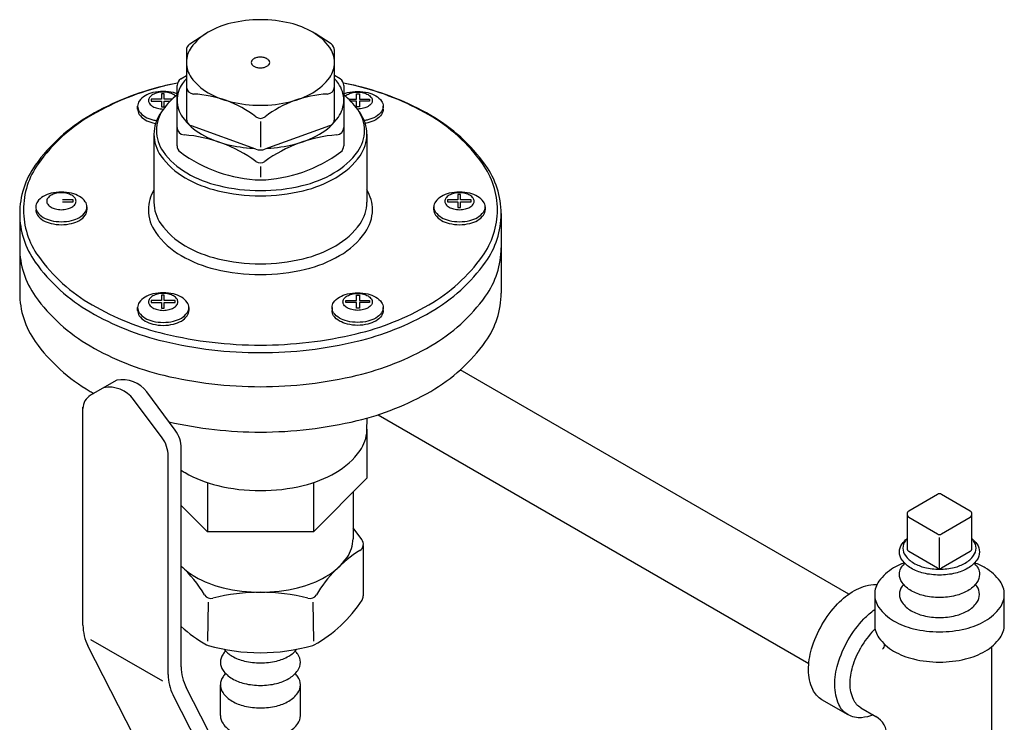
# Model space of a CAD drawing. Extents: x -273 to -160, y -21 to 86.
# Drawn here: x -227 to -221, y 75 to 79 of the extents above; entities that cross this region are included whole.
import ezdxf

# ---------------------------------------------------------------- set-up
doc = ezdxf.new("R2010")
doc.units = 0
doc.header["$LTSCALE"] = 1.5
doc.header["$MEASUREMENT"] = 0
doc.layers.get('0').update_dxf_attribs({"linetype": 'CONTINUOUS'})

msp = doc.modelspace()

# ---------------------------------------------------------------- linework, layer by layer
for p, q in [((-226.0404, 78.75), (-225.9416, 78.8138)), ((-225.1647, 78.75), (-225.2634, 78.8138)), ((-226.0618, 78.7106), (-226.0618, 78.2858)), ((-225.1432, 78.2858), (-225.1432, 78.7106)), ((-226.0968, 78.533), (-226.0618, 78.5544)), ((-225.1082, 78.533), (-225.1432, 78.5544)), ((-226.1192, 78.1178), (-226.1192, 78.493)), ((-225.0858, 78.493), (-225.0858, 78.1178)), ((-226.2794, 78.408), (-226.2794, 78.3958)), ((-226.2157, 78.408), (-226.2794, 78.408)), ((-226.2794, 78.3958), (-226.2157, 78.3958)), ((-226.1985, 78.4412), (-226.2157, 78.4412)), ((-226.2157, 78.4412), (-226.2157, 78.408)), ((-226.2157, 78.3958), (-226.2157, 78.361)), ((-226.1985, 78.408), (-226.1985, 78.4412)), ((-226.1496, 78.408), (-226.1985, 78.408)), ((-226.1985, 78.361), (-226.1985, 78.3958)), ((-226.1985, 78.3958), (-226.1618, 78.3958)), ((-225.0554, 78.408), (-225.0065, 78.408)), ((-225.0065, 78.3958), (-225.0432, 78.3958)), ((-225.0065, 78.4412), (-224.9893, 78.4412)), ((-225.0065, 78.408), (-225.0065, 78.4412)), ((-225.0065, 78.361), (-225.0065, 78.3958)), ((-224.9893, 78.4412), (-224.9893, 78.408)), ((-224.9893, 78.408), (-224.9257, 78.408)), ((-224.9893, 78.3958), (-224.9893, 78.361)), ((-224.9257, 78.3958), (-224.9893, 78.3958)), ((-224.9257, 78.408), (-224.9257, 78.3958)), ((-226.3641, 78.3454), (-226.3641, 78.3642)), ((-226.2157, 78.361), (-226.1985, 78.361)), ((-224.9893, 78.361), (-225.0065, 78.361)), ((-224.8409, 78.3454), (-224.8409, 78.3642)), ((-225.6025, 78.2683), (-225.6025, 78.111)), ((-225.6303, 78.0975), (-226.0308, 78.2416)), ((-225.1742, 78.2416), (-225.5747, 78.0975)), ((-226.2627, 78.19), (-226.2627, 77.7681)), ((-224.9423, 78.19), (-224.9423, 77.7681)), ((-225.6025, 77.9908), (-225.6025, 77.923)), ((-226.7637, 77.7839), (-226.8302, 77.7839)), ((-226.7637, 77.7717), (-226.7637, 77.7839)), ((-224.4424, 77.7839), (-224.4424, 77.7717)), ((-224.3787, 77.7839), (-224.4424, 77.7839)), ((-224.3615, 77.8171), (-224.3787, 77.8171)), ((-224.3787, 77.8171), (-224.3787, 77.7839)), ((-224.3615, 77.7839), (-224.3615, 77.8171)), ((-224.2951, 77.7839), (-224.3615, 77.7839)), ((-224.2951, 77.7717), (-224.2951, 77.7839)), ((-226.8302, 77.7717), (-226.7637, 77.7717)), ((-226.6779, 77.74), (-226.6779, 77.7213)), ((-224.5271, 77.7213), (-224.5271, 77.7401)), ((-224.4424, 77.7717), (-224.3787, 77.7717)), ((-224.3787, 77.7717), (-224.3787, 77.7369)), ((-224.3787, 77.7369), (-224.3615, 77.7369)), ((-224.3615, 77.7369), (-224.3615, 77.7717)), ((-224.3615, 77.7717), (-224.2951, 77.7717)), ((-224.2093, 77.74), (-224.2093, 77.7213)), ((-227.0952, 77.6978), (-227.0952, 77.2056)), ((-224.1098, 77.6978), (-224.1098, 77.2056)), ((-226.1985, 77.193), (-226.2157, 77.193)), ((-226.2157, 77.193), (-226.2157, 77.1598)), ((-226.1985, 77.1598), (-226.1985, 77.193)), ((-225.0065, 77.1598), (-225.0065, 77.193)), ((-225.0065, 77.193), (-224.9893, 77.193)), ((-224.9893, 77.193), (-224.9893, 77.1598)), ((-226.3641, 77.0972), (-226.3641, 77.116)), ((-226.2794, 77.1598), (-226.2794, 77.1477)), ((-226.2157, 77.1598), (-226.2794, 77.1598)), ((-226.2794, 77.1477), (-226.2157, 77.1477)), ((-226.2157, 77.1477), (-226.2157, 77.1128)), ((-226.2157, 77.1128), (-226.1985, 77.1128)), ((-226.1321, 77.1598), (-226.1985, 77.1598)), ((-226.1985, 77.1128), (-226.1985, 77.1477)), ((-226.1985, 77.1477), (-226.1321, 77.1477)), ((-226.1321, 77.1477), (-226.1321, 77.1598)), ((-226.0462, 77.1159), (-226.0462, 77.0972)), ((-225.1588, 77.1159), (-225.1588, 77.0972)), ((-225.0729, 77.1598), (-225.0065, 77.1598)), ((-225.0729, 77.1477), (-225.0729, 77.1598)), ((-225.0065, 77.1477), (-225.0729, 77.1477)), ((-225.0065, 77.1128), (-225.0065, 77.1477)), ((-224.9893, 77.1128), (-225.0065, 77.1128)), ((-224.9893, 77.1598), (-224.9257, 77.1598)), ((-224.9257, 77.1477), (-224.9893, 77.1477)), ((-224.9893, 77.1477), (-224.9893, 77.1128)), ((-224.9257, 77.1598), (-224.9257, 77.1477)), ((-224.8409, 77.0972), (-224.8409, 77.116)), ((-221.9544, 75.3389), (-224.3633, 76.7296)), ((-226.4937, 76.6654), (-226.6561, 76.5717)), ((-226.1308, 76.3546), (-226.3077, 76.593)), ((-226.7027, 75.1458), (-226.7027, 76.4971)), ((-226.212, 76.3078), (-226.3889, 76.5462)), ((-224.9424, 76.3541), (-224.9398, 76.4309)), ((-224.8729, 76.4511), (-222.2024, 74.9093)), ((-224.942, 76.3618), (-224.942, 76.0572)), ((-226.175, 74.8411), (-226.175, 76.196)), ((-226.0938, 74.8882), (-226.0938, 76.2429)), ((-225.9316, 76.0304), (-225.9316, 75.7257)), ((-224.942, 76.0572), (-225.2735, 75.7257)), ((-225.2735, 76.0304), (-225.2735, 75.7257)), ((-225.0284, 75.9708), (-225.0284, 75.6822)), ((-221.582, 75.8554), (-221.4039, 75.9578)), ((-221.3807, 75.9578), (-221.2026, 75.8554)), ((-226.095, 75.8892), (-225.9316, 75.7257)), ((-221.5937, 75.8352), (-221.5937, 75.6241)), ((-221.191, 75.6241), (-221.191, 75.8352)), ((-221.404, 75.7118), (-221.5821, 75.8151)), ((-221.2026, 75.8151), (-221.3807, 75.7118)), ((-225.2735, 75.7257), (-225.9316, 75.7257)), ((-224.9739, 75.6774), (-225.0284, 75.7491)), ((-224.9651, 75.6406), (-224.9651, 75.3278)), ((-221.3923, 75.4976), (-221.3923, 75.6896)), ((-221.404, 75.5007), (-221.5821, 75.604)), ((-221.2026, 75.604), (-221.3807, 75.5007)), ((-221.7942, 75.3374), (-221.7942, 75.1499)), ((-220.9905, 75.1499), (-220.9905, 75.3374)), ((-225.9271, 75.2898), (-225.9311, 75.0483)), ((-225.2779, 75.2898), (-225.274, 75.0483)), ((-226.2078, 74.7988), (-226.6544, 75.0566)), ((-226.3878, 74.4614), (-226.672, 75.0179)), ((-221.0674, 74.3534), (-221.0674, 75.0142)), ((-225.7891, 74.2239), (-226.0631, 74.7603)), ((-225.8505, 74.5863), (-225.8505, 74.7768)), ((-225.3545, 74.5863), (-225.3545, 74.7769)), ((-225.8601, 74.1567), (-226.1442, 74.7132)), ((-221.9586, 74.5909), (-222.121, 74.6846)), ((-221.8792, 74.6339), (-221.7878, 74.5811))]:
    msp.add_line(p, q)
for points in [[(-225.6025, 78.9003, 0.058752), (-225.7869, 78.8785, 0.072341), (-225.9273, 78.8226, 0.106617), (-226.032, 78.7277, 0.156851), (-226.0618, 78.6351, 0.156851), (-226.032, 78.5425, 0.106617), (-225.9273, 78.4476, 0.072341), (-225.7869, 78.3917, 0.058752), (-225.6025, 78.3699, 0.058752), (-225.4181, 78.3917, 0.072341), (-225.2777, 78.4476, 0.106617), (-225.173, 78.5425, 0.156851), (-225.1432, 78.6351, 0.156851), (-225.173, 78.7277, 0.106617), (-225.2777, 78.8226, 0.072341), (-225.4181, 78.8785, 0.058752)], [(-225.6025, 78.6682, 0.058752), (-225.6256, 78.6655, 0.072341), (-225.6431, 78.6585, 0.106617), (-225.6562, 78.6467, 0.156851), (-225.6599, 78.6351, 0.156851), (-225.6562, 78.6235, 0.106617), (-225.6431, 78.6117, 0.072341), (-225.6256, 78.6047, 0.058752), (-225.6025, 78.602, 0.058752), (-225.5795, 78.6047, 0.072341), (-225.5619, 78.6117, 0.106617), (-225.5488, 78.6235, 0.156851), (-225.5451, 78.6351, 0.156851), (-225.5488, 78.6467, 0.106617), (-225.5619, 78.6585, 0.072341), (-225.5795, 78.6655, 0.058752)], [(-226.8368, 77.8315, 0.058752), (-226.9006, 77.824, 0.072341), (-226.9492, 77.8046, 0.106617), (-226.9854, 77.7718, 0.156851), (-226.9957, 77.7398, 0.156851), (-226.9854, 77.7077, 0.106617), (-226.9492, 77.6749, 0.072341), (-226.9006, 77.6555, 0.058752), (-226.8368, 77.648, 0.058752), (-226.773, 77.6555, 0.072341), (-226.7244, 77.6749, 0.106617), (-226.6882, 77.7077, 0.156851), (-226.6779, 77.7398, 0.156851), (-226.6882, 77.7718, 0.106617), (-226.7244, 77.8046, 0.072341), (-226.773, 77.824, 0.058752)], [(-226.8368, 77.8273, 0.058752), (-226.8733, 77.823, 0.072341), (-226.901, 77.812, 0.106617), (-226.9217, 77.7932, 0.156851), (-226.9276, 77.7749, 0.156851), (-226.9217, 77.7566, 0.106617), (-226.901, 77.7378, 0.072341), (-226.8733, 77.7268, 0.058752), (-226.8368, 77.7225, 0.058752), (-226.8004, 77.7268, 0.072341), (-226.7726, 77.7378, 0.106617), (-226.7519, 77.7566, 0.156851), (-226.746, 77.7749, 0.156851), (-226.7519, 77.7932, 0.106617), (-226.7726, 77.812, 0.072341), (-226.8004, 77.823, 0.058752)], [(-224.3682, 77.8315, 0.058752), (-224.432, 77.824, 0.072341), (-224.4806, 77.8046, 0.106617), (-224.5168, 77.7718, 0.156851), (-224.5271, 77.7398, 0.156851), (-224.5168, 77.7077, 0.106617), (-224.4806, 77.6749, 0.072341), (-224.432, 77.6555, 0.058752), (-224.3682, 77.648, 0.058752), (-224.3044, 77.6555, 0.072341), (-224.2558, 77.6749, 0.106617), (-224.2196, 77.7077, 0.156851), (-224.2093, 77.7398, 0.156851), (-224.2196, 77.7718, 0.106617), (-224.2558, 77.8046, 0.072341), (-224.3044, 77.824, 0.058752)], [(-224.3682, 77.8273, 0.058752), (-224.4047, 77.823, 0.072341), (-224.4324, 77.812, 0.106617), (-224.4531, 77.7932, 0.156851), (-224.459, 77.7749, 0.156851), (-224.4531, 77.7566, 0.106617), (-224.4324, 77.7378, 0.072341), (-224.4047, 77.7268, 0.058752), (-224.3682, 77.7225, 0.058752), (-224.3317, 77.7268, 0.072341), (-224.304, 77.7378, 0.106617), (-224.2833, 77.7566, 0.156851), (-224.2774, 77.7749, 0.156851), (-224.2833, 77.7932, 0.106617), (-224.304, 77.812, 0.072341), (-224.3317, 77.823, 0.058752)], [(-226.2052, 77.2074, 0.058752), (-226.269, 77.1999, 0.072341), (-226.3176, 77.1806, 0.106617), (-226.3538, 77.1477, 0.156851), (-226.3641, 77.1157, 0.156851), (-226.3538, 77.0836, 0.106617), (-226.3176, 77.0508, 0.072341), (-226.269, 77.0314, 0.058752), (-226.2052, 77.0239, 0.058752), (-226.1414, 77.0314, 0.072341), (-226.0928, 77.0508, 0.106617), (-226.0566, 77.0836, 0.156851), (-226.0462, 77.1157, 0.156851), (-226.0566, 77.1477, 0.106617), (-226.0928, 77.1806, 0.072341), (-226.1414, 77.1999, 0.058752)], [(-226.2052, 77.2032, 0.058752), (-226.2416, 77.199, 0.072341), (-226.2694, 77.1879, 0.106617), (-226.2901, 77.1691, 0.156851), (-226.296, 77.1508, 0.156851), (-226.2901, 77.1325, 0.106617), (-226.2694, 77.1137, 0.072341), (-226.2416, 77.1027, 0.058752), (-226.2052, 77.0984, 0.058752), (-226.1687, 77.1027, 0.072341), (-226.141, 77.1137, 0.106617), (-226.1202, 77.1325, 0.156851), (-226.1144, 77.1508, 0.156851), (-226.1202, 77.1691, 0.106617), (-226.141, 77.1879, 0.072341), (-226.1687, 77.199, 0.058752)], [(-224.9998, 77.2074, -0.058752), (-224.936, 77.1999, -0.072341), (-224.8875, 77.1806, -0.106617), (-224.8512, 77.1477, -0.156851), (-224.8409, 77.1157, -0.156851), (-224.8512, 77.0836, -0.106617), (-224.8875, 77.0508, -0.072341), (-224.936, 77.0314, -0.058752), (-224.9998, 77.0239, -0.058752), (-225.0637, 77.0314, -0.072341), (-225.1122, 77.0508, -0.106617), (-225.1485, 77.0836, -0.156851), (-225.1588, 77.1157, -0.156851), (-225.1485, 77.1477, -0.106617), (-225.1122, 77.1806, -0.072341), (-225.0637, 77.1999, -0.058752)], [(-224.9998, 77.2032, -0.058752), (-224.9634, 77.199, -0.072341), (-224.9356, 77.1879, -0.106617), (-224.9149, 77.1691, -0.156851), (-224.909, 77.1508, -0.156851), (-224.9149, 77.1325, -0.106617), (-224.9356, 77.1137, -0.072341), (-224.9634, 77.1027, -0.058752), (-224.9998, 77.0984, -0.058752), (-225.0363, 77.1027, -0.072341), (-225.0641, 77.1137, -0.106617), (-225.0848, 77.1325, -0.156851), (-225.0907, 77.1508, -0.156851), (-225.0848, 77.1691, -0.106617), (-225.0641, 77.1879, -0.072341), (-225.0363, 77.199, -0.058752)]]:
    msp.add_lwpolyline(points, format="xyb", close=True)
for points in [[(-226.1168, 78.5077, 0.00845), (-226.2018, 78.4889, 0.072341), (-226.658, 78.3072, 0.106617), (-226.9983, 77.9988, 0.156851), (-227.0952, 77.6978, 0.156851), (-226.9983, 77.3967, 0.106617), (-226.658, 77.0884, 0.072341), (-226.2018, 76.9067, 0.058752), (-225.6025, 76.836, 0.058752), (-225.0032, 76.9067, 0.072341), (-224.547, 77.0884, 0.106617), (-224.2067, 77.3967, 0.156851), (-224.1098, 77.6978, 0.156851), (-224.2067, 77.9988, 0.106617), (-224.547, 78.3072, 0.072341), (-225.0032, 78.4889, 0.00845), (-225.0882, 78.5077, 0.058752)], [(-226.117, 78.5072, 0.007966), (-226.1964, 78.4895, 0.072341), (-226.6463, 78.3103, 0.106617), (-226.9793, 78.0086, 0.156851), (-227.0717, 77.7212, 0.156851), (-226.9793, 77.4338, 0.106617), (-226.6463, 77.1321, 0.072341), (-226.1964, 76.9529, 0.058752), (-225.6025, 76.8829, 0.058752), (-225.0086, 76.9529, 0.072341), (-224.5588, 77.1321, 0.106617), (-224.2257, 77.4338, 0.156851), (-224.1333, 77.7212, 0.156851), (-224.2257, 78.0086, 0.106617), (-224.5588, 78.3103, 0.072341), (-225.0086, 78.4895, 0.007966), (-225.088, 78.5072, 0.058752)], [(-226.0618, 78.5349, 0.02543), (-226.0857, 78.5049, 0.156851), (-226.1192, 78.4007, 0.156851), (-226.0857, 78.2965, 0.106617), (-225.9679, 78.1898, 0.072341), (-225.81, 78.1269, 0.046254), (-225.647, 78.1035, 0.058752)], [(-225.5581, 78.1035, 0.046254), (-225.395, 78.1269, 0.072341), (-225.2372, 78.1898, 0.106617), (-225.1193, 78.2965, 0.156851), (-225.0858, 78.4007, 0.156851), (-225.1193, 78.5049, 0.02543), (-225.1432, 78.5349, 0.072341)], [(-226.2052, 78.4556, 0.058752), (-226.269, 78.4481, 0.072341), (-226.3176, 78.4287, 0.106617), (-226.3538, 78.3959, 0.156851), (-226.3641, 78.3638, 0.156851), (-226.3538, 78.3318, 0.106617), (-226.3176, 78.299, 0.072341), (-226.269, 78.2796, 0.021133), (-226.2462, 78.2752, 0.058752)], [(-226.2052, 78.4514, 0.058752), (-226.2416, 78.4471, 0.072341), (-226.2694, 78.4361, 0.106617), (-226.2901, 78.4173, 0.156851), (-226.296, 78.399, 0.156851), (-226.2901, 78.3807, 0.106617), (-226.2694, 78.3619, 0.072341), (-226.2416, 78.3508, 0.058752), (-226.2052, 78.3465, 0.003108), (-226.2032, 78.3466, 0.072341)], [(-226.1192, 78.4413, 0.031958), (-226.1414, 78.4481, 0.058752), (-226.2052, 78.4556, 0.058752)], [(-226.1287, 78.4269, 0.057834), (-226.141, 78.4361, 0.072341), (-226.1687, 78.4471, 0.058752), (-226.2052, 78.4514, 0.058752)], [(-225.0858, 78.4413, -0.031958), (-225.0637, 78.4481, -0.058752), (-224.9998, 78.4556, -0.058752)], [(-225.0763, 78.4269, -0.057834), (-225.0641, 78.4361, -0.072341), (-225.0363, 78.4471, -0.058752), (-224.9998, 78.4514, -0.058752)], [(-224.9998, 78.4514, -0.058752), (-224.9634, 78.4471, -0.072341), (-224.9356, 78.4361, -0.106617), (-224.9149, 78.4173, -0.156851), (-224.909, 78.399, -0.156851), (-224.9149, 78.3807, -0.106617), (-224.9356, 78.3619, -0.072341), (-224.9634, 78.3508, -0.058752), (-224.9998, 78.3465, -0.003108), (-225.0018, 78.3466, -0.072341)], [(-224.9998, 78.4556, -0.058752), (-224.936, 78.4481, -0.072341), (-224.8875, 78.4287, -0.106617), (-224.8512, 78.3959, -0.156851), (-224.8409, 78.3638, -0.156851), (-224.8512, 78.3318, -0.106617), (-224.8875, 78.299, -0.072341), (-224.936, 78.2796, -0.021133), (-224.9588, 78.2752, -0.058752)], [(-226.1192, 78.4348, 0.067175), (-226.2056, 78.3433, 0.156851), (-226.2474, 78.2132, 0.156851), (-226.2056, 78.0831, 0.106617), (-226.0585, 77.9499, 0.072341), (-225.8615, 77.8714, 0.058752), (-225.6025, 77.8409, 0.058752), (-225.3436, 77.8714, 0.072341), (-225.1465, 77.9499, 0.106617), (-224.9994, 78.0831, 0.156851), (-224.9576, 78.2132, 0.156851), (-224.9994, 78.3433, 0.067175), (-225.0858, 78.4348, 0.072341)], [(-226.3641, 78.3454, 0.000472), (-226.3641, 78.3453, 0.156851), (-226.3538, 78.3133, 0.106617), (-226.3176, 78.2804, 0.072341), (-226.269, 78.2611, 0.015381), (-226.2525, 78.2577, 0.058752)], [(-226.2122, 78.3336, 0.006761), (-226.2199, 78.3231, 0.156851), (-226.2627, 78.19, 0.156851), (-226.2199, 78.0568, 0.106617), (-226.0693, 77.9204, 0.072341), (-225.8676, 77.8401, 0.058752), (-225.6025, 77.8088, 0.058752), (-225.3374, 77.8401, 0.072341), (-225.1357, 77.9204, 0.106617), (-224.9851, 78.0568, 0.156851), (-224.9423, 78.19, 0.156851), (-224.9851, 78.3231, 0.006761), (-224.9929, 78.3336, 0.072341)], [(-224.8409, 78.3454, -0.000472), (-224.8409, 78.3453, -0.156851), (-224.8512, 78.3133, -0.106617), (-224.8875, 78.2804, -0.072341), (-224.936, 78.2611, -0.015381), (-224.9525, 78.2577, -0.058752)], [(-226.2627, 77.8451, 0.136161), (-226.2971, 77.7212, 0.156851), (-226.252, 77.5811, 0.106617), (-226.0936, 77.4377, 0.072341), (-225.8814, 77.3531, 0.058752), (-225.6025, 77.3202, 0.058752), (-225.3236, 77.3531, 0.072341), (-225.1114, 77.4377, 0.106617), (-224.953, 77.5811, 0.156851), (-224.9079, 77.7212, 0.136161), (-224.9423, 77.8451, 0.006761)], [(-226.9957, 77.7213, 0.000472), (-226.9957, 77.7212, 0.156851), (-226.9854, 77.6892, 0.106617), (-226.9492, 77.6563, 0.072341), (-226.9006, 77.637, 0.058752), (-226.8368, 77.6295, 0.058752), (-226.773, 77.637, 0.072341), (-226.7244, 77.6563, 0.106617), (-226.6882, 77.6892, 0.156851), (-226.6779, 77.7212, 0.000386), (-226.6779, 77.7213, 0.106617)], [(-226.2627, 77.7681, 0.156851), (-226.2199, 77.6349, 0.106617), (-226.0693, 77.4986, 0.072341), (-225.8676, 77.4182, 0.058752), (-225.6025, 77.3869, 0.058752), (-225.3374, 77.4182, 0.072341), (-225.1357, 77.4986, 0.106617), (-224.9851, 77.6349, 0.156851), (-224.9423, 77.7681, 0.156851)], [(-224.5271, 77.7213, 0.000472), (-224.5271, 77.7212, 0.156851), (-224.5168, 77.6892, 0.106617), (-224.4806, 77.6563, 0.072341), (-224.432, 77.637, 0.058752), (-224.3682, 77.6295, 0.058752), (-224.3044, 77.637, 0.072341), (-224.2558, 77.6563, 0.106617), (-224.2196, 77.6892, 0.156851), (-224.2093, 77.7212, 0.000386), (-224.2093, 77.7213, 0.106617)], [(-227.0952, 77.4868, 0.156851), (-226.9983, 77.1858, 0.106617), (-226.658, 76.8775, 0.072341), (-226.2018, 76.6957, 0.058752), (-225.6025, 76.6251, 0.058752), (-225.0032, 76.6957, 0.072341), (-224.547, 76.8775, 0.106617), (-224.2067, 77.1858, 0.156851), (-224.1098, 77.4868, 0.156851)], [(-227.0952, 77.2056, 0.156851), (-226.9983, 76.9045, 0.106617), (-226.658, 76.5962, 0.003775), (-226.6356, 76.5835, 0.058752)], [(-226.1696, 76.407, 0.055532), (-225.6025, 76.3438, 0.058752), (-225.0032, 76.4145, 0.072341), (-224.547, 76.5962, 0.106617), (-224.2067, 76.9045, 0.156851), (-224.1098, 77.2056, 0.156851)], [(-226.3641, 77.0972, 0.000472), (-226.3641, 77.0971, 0.156851), (-226.3538, 77.0651, 0.106617), (-226.3176, 77.0323, 0.072341), (-226.269, 77.0129, 0.058752), (-226.2052, 77.0054, 0.058752), (-226.1414, 77.0129, 0.072341), (-226.0928, 77.0323, 0.106617), (-226.0566, 77.0651, 0.156851), (-226.0462, 77.0971, 0.000386), (-226.0462, 77.0972, 0.106617)], [(-224.8409, 77.0972, -0.000472), (-224.8409, 77.0971, -0.156851), (-224.8512, 77.0651, -0.106617), (-224.8875, 77.0323, -0.072341), (-224.936, 77.0129, -0.058752), (-224.9998, 77.0054, -0.058752), (-225.0637, 77.0129, -0.072341), (-225.1122, 77.0323, -0.106617), (-225.1485, 77.0651, -0.156851), (-225.1588, 77.0971, -0.000386), (-225.1588, 77.0972, -0.106617)], [(-226.0938, 76.1074, 0.014934), (-226.0693, 76.0923, 0.072341), (-225.8676, 76.0119, 0.058752), (-225.6025, 75.9807, 0.058752), (-225.3374, 76.0119, 0.072341), (-225.1357, 76.0923, 0.106617), (-224.9851, 76.2287, 0.14815), (-224.9424, 76.3541, 0.156851)], [(-226.0938, 75.513, 0.06437), (-226.0085, 75.4478, 0.072341), (-225.833, 75.3779, 0.058752), (-225.6025, 75.3507, 0.058752), (-225.372, 75.3779, 0.072341), (-225.1966, 75.4478, 0.106617), (-225.0656, 75.5664, 0.156851), (-225.0284, 75.6822, 0.156851)], [(-221.3923, 75.4572, -0.058752), (-221.4919, 75.4689, -0.072341), (-221.5677, 75.4991, -0.106617), (-221.6243, 75.5504, -0.156851), (-221.6403, 75.6004, -0.156851), (-221.6243, 75.6504, -0.062392), (-221.5937, 75.6834, -0.072341)], [(-221.5937, 75.6829, 0.025219), (-221.6041, 75.6699, 0.156851), (-221.6188, 75.6242, 0.156851), (-221.6041, 75.5785, 0.106617), (-221.5524, 75.5318, 0.072341), (-221.4832, 75.5042, 0.058752), (-221.3923, 75.4935, 0.058752), (-221.3014, 75.5042, 0.072341), (-221.2322, 75.5318, 0.106617), (-221.1806, 75.5785, 0.156851), (-221.1659, 75.6242, 0.156851), (-221.1806, 75.6699, 0.025219), (-221.191, 75.6829, 0.072341)], [(-221.191, 75.6834, -0.062392), (-221.1604, 75.6504, -0.156851), (-221.1443, 75.6004, -0.156851), (-221.1604, 75.5504, -0.106617), (-221.217, 75.4991, -0.072341), (-221.2927, 75.4689, -0.058752), (-221.3923, 75.4572, -0.058752)], [(-221.6101, 75.533, 0.040101), (-221.6765, 75.5014, 0.106617), (-221.7681, 75.4184, 0.156851), (-221.7942, 75.3374, 0.156851), (-221.7681, 75.2563, 0.106617), (-221.6765, 75.1733, 0.072341), (-221.5537, 75.1244, 0.058752), (-221.3923, 75.1053, 0.058752)], [(-221.3923, 75.3183, -0.058752), (-221.4919, 75.33, -0.072341), (-221.5677, 75.3602, -0.106617), (-221.6243, 75.4114, -0.156851), (-221.6403, 75.4615, -0.233086), (-221.6068, 75.5295, -0.106617)], [(-221.3923, 75.1053, 0.058752), (-221.231, 75.1244, 0.072341), (-221.1082, 75.1733, 0.106617), (-221.0165, 75.2563, 0.156851), (-220.9905, 75.3374, 0.156851), (-221.0165, 75.4184, 0.106617), (-221.1082, 75.5014, 0.040101), (-221.1746, 75.533, 0.058752)], [(-221.1779, 75.5295, -0.233086), (-221.1443, 75.4615, -0.156851), (-221.1604, 75.4114, -0.106617), (-221.217, 75.3602, -0.072341), (-221.2927, 75.33, -0.058752), (-221.3923, 75.3183, -0.058752)], [(-222.121, 75.1487, -0.058752), (-222.0238, 75.2789, -0.072341), (-221.9201, 75.3608, -0.106617), (-221.8024, 75.3986, -0.040693), (-221.7798, 75.399, -0.156851)], [(-221.6148, 75.3994, 0.021122), (-221.6243, 75.3874, 0.156851), (-221.6403, 75.3374, 0.156851), (-221.6243, 75.2873, 0.106617), (-221.5677, 75.2361, 0.072341), (-221.4919, 75.2059, 0.058752), (-221.3923, 75.1942, 0.058752)], [(-221.6148, 75.3994, 0.021122), (-221.6243, 75.3874, 0.156851), (-221.6403, 75.3374, 0.156851), (-221.6243, 75.2873, 0.106617), (-221.5677, 75.2361, 0.072341), (-221.4919, 75.2059, 0.058752), (-221.3923, 75.1942, 0.058752)], [(-221.3923, 75.1942, 0.058752), (-221.2927, 75.2059, 0.072341), (-221.217, 75.2361, 0.106617), (-221.1604, 75.2873, 0.156851), (-221.1443, 75.3374, 0.156851), (-221.1604, 75.3874, 0.021122), (-221.1698, 75.3994, 0.072341)], [(-221.3923, 75.1942, 0.058752), (-221.2927, 75.2059, 0.072341), (-221.217, 75.2361, 0.106617), (-221.1604, 75.2873, 0.156851), (-221.1443, 75.3374, 0.156851), (-221.1604, 75.3874, 0.021122), (-221.1698, 75.3994, 0.072341)], [(-221.9586, 75.0549, -0.058752), (-221.8615, 75.1852, -0.04862), (-221.7942, 75.2436, -0.106617)], [(-221.7942, 75.1499, 0.156851), (-221.7681, 75.0688, 0.106617), (-221.6765, 74.9858, 0.072341), (-221.5537, 74.9369, 0.058752), (-221.3923, 74.9178, 0.058752)], [(-221.3923, 74.9178, 0.058752), (-221.231, 74.9369, 0.072341), (-221.1082, 74.9858, 0.106617), (-221.0165, 75.0688, 0.156851), (-220.9905, 75.1499, 0.156851)], [(-222.121, 74.6846, -0.156851), (-222.1782, 74.7477, -0.106617), (-222.2042, 74.8686, -0.072341), (-222.1852, 74.9994, -0.058752), (-222.121, 75.1487, -0.058752)], [(-221.7917, 75.1236, 0.008641), (-221.8007, 75.1144, 0.058752), (-221.8792, 75.0091, 0.058752)], [(-221.8027, 74.5897, -0.063883), (-221.8754, 74.5729, -0.156851), (-221.9586, 74.5909, -0.156851), (-222.0158, 74.654, -0.106617), (-222.0418, 74.7749, -0.072341), (-222.0228, 74.9057, -0.058752), (-221.9586, 75.0549, -0.058752)], [(-225.818, 74.9861, 0.035478), (-225.8344, 74.9664, 0.156851), (-225.8505, 74.9163, 0.156851), (-225.8344, 74.8663, 0.106617), (-225.7779, 74.8151, 0.072341), (-225.7021, 74.7849, 0.058752), (-225.6025, 74.7732, 0.058752)], [(-225.8281, 74.9975, 0.09202), (-225.7779, 74.9546, 0.072341), (-225.7021, 74.9244, 0.058752), (-225.6025, 74.9127, 0.058752)], [(-225.6025, 74.9127, 0.058752), (-225.5029, 74.9244, 0.072341), (-225.4271, 74.9546, 0.09202), (-225.3769, 74.9975, 0.156851)], [(-225.6025, 74.7732, 0.058752), (-225.5029, 74.7849, 0.072341), (-225.4271, 74.8151, 0.106617), (-225.3706, 74.8663, 0.156851), (-225.3545, 74.9163, 0.156851), (-225.3706, 74.9664, 0.035478), (-225.387, 74.9861, 0.072341)], [(-221.8792, 74.6339, -0.156851), (-221.9255, 74.6849, -0.106617), (-221.9465, 74.7826, -0.072341), (-221.9311, 74.8884, -0.058752), (-221.8792, 75.0091, -0.058752)], [(-225.818, 74.8466, 0.035478), (-225.8344, 74.8269, 0.156851), (-225.8505, 74.7768, 0.156851), (-225.8344, 74.7268, 0.106617), (-225.7779, 74.6756, 0.072341), (-225.7021, 74.6454, 0.058752), (-225.6025, 74.6337, 0.058752)], [(-225.6025, 74.6337, 0.058752), (-225.5029, 74.6454, 0.072341), (-225.4271, 74.6756, 0.106617), (-225.3706, 74.7268, 0.156851), (-225.3545, 74.7768, 0.156851), (-225.3706, 74.8269, 0.035478), (-225.387, 74.8466, 0.072341)], [(-225.8505, 74.5863, 0.156851), (-225.8344, 74.5363, 0.106617), (-225.7779, 74.485, 0.072341), (-225.7021, 74.4548, 0.058752), (-225.6025, 74.4431, 0.058752)], [(-225.6025, 74.4431, 0.058752), (-225.5029, 74.4548, 0.072341), (-225.4271, 74.485, 0.106617), (-225.3706, 74.5363, 0.156851), (-225.3545, 74.5863, 0.156851)]]:
    msp.add_lwpolyline(points, format="xyb")
for centre, radius, start, end in [((-226.0149, 78.7106), 0.0469, 122.88015, 180), ((-225.1901, 78.7106), 0.0469, 360, 57.11985), ((-226.0723, 78.493), 0.0469, 121.44873, 180), ((-225.1327, 78.493), 0.0469, 0, 58.55127), ((-226.0149, 78.4864), 0.0469, 180, 267.22774), ((-225.1901, 78.4864), 0.0469, 272.77226, 0), ((-226.0505, 77.7508), 0.6896, 52.52975, 87.22774), ((-225.1545, 77.7508), 0.6896, 92.77226, 127.47025), ((-226.0149, 78.2858), 0.0469, 180, 250.20802), ((-225.6025, 78.3353), 0.0469, 232.52975, 307.47025), ((-225.1901, 78.2858), 0.0469, 289.79198, 360), ((-226.0723, 78.2329), 0.0469, 180, 265.57108), ((-225.1327, 78.2329), 0.0469, 274.42892, 0), ((-226.1431, 77.3189), 0.8699, 53.86402, 85.57108), ((-225.0619, 77.3189), 0.8699, 94.42892, 126.13598), ((-226.0723, 78.1178), 0.0469, 180, 233.34346), ((-225.5749, 78.7862), 0.88, 233.34346, 268.20546), ((-225.6025, 78.1746), 0.082, 250.20802, 289.79198), ((-225.6301, 78.7862), 0.88, 271.79454, 306.65654), ((-225.1327, 78.1178), 0.0469, 306.65654, 0), ((-225.6025, 78.0593), 0.0469, 233.86402, 306.13598), ((-226.5395, 76.4344), 0.1875, 36.58678, 100.89339), ((-226.4583, 76.4813), 0.1875, 36.58678, 100.89339), ((-226.6092, 76.4905), 0.0938, 120, 180), ((-226.2813, 76.2429), 0.1875, 0, 36.58678), ((-226.3625, 76.196), 0.1875, 0, 36.58678), ((-221.3923, 75.9376), 0.0232, 60.09983, 119.90017), ((-221.5704, 75.8352), 0.0232, 119.90017, 239.89998), ((-221.2142, 75.8352), 0.0232, 300.10002, 60.09983), ((-221.3923, 75.732), 0.0232, 239.89998, 300.10002), ((-225.0113, 75.649), 0.0469, 302.13379, 37.19765), ((-224.5452, 74.9071), 0.8293, 122.13379, 148.97581), ((-221.5704, 75.6241), 0.0232, 180, 239.89998), ((-221.2142, 75.6241), 0.0232, 300.10002, 360), ((-226.6598, 74.9071), 0.8293, 31.02419, 46.96388), ((-221.3923, 75.5208), 0.0232, 239.89998, 300.10002), ((-225.9089, 75.3586), 0.0469, 211.02419, 284.48361), ((-225.6025, 74.1723), 1.1784, 75.51639, 104.48361), ((-225.2961, 75.3586), 0.0469, 255.51639, 328.97581), ((-225.6702, 75.7508), 0.8293, 298.95398, 327.2702), ((-225.012, 75.3278), 0.0469, 327.2702, 0), ((-226.4215, 75.1458), 0.2812, 180, 207.05032), ((-225.5348, 75.7508), 0.8293, 227.61563, 241.04602), ((-221.763, 75.0229), 0.0307, 302.92096, 9.5159), ((-225.9136, 75.0662), 0.0469, 241.04602, 254.04346), ((-225.6025, 76.1541), 1.1784, 254.04346, 285.95654), ((-225.2914, 75.0662), 0.0469, 285.95654, 298.95398), ((-225.8126, 74.8882), 0.2812, 180, 207.05032), ((-225.8938, 74.8411), 0.2812, 180, 207.05032), ((-221.8583, 74.459), 0.141, 360, 60)]:
    msp.add_arc(centre, radius, start, end)

doc.saveas('drawing.dxf')
